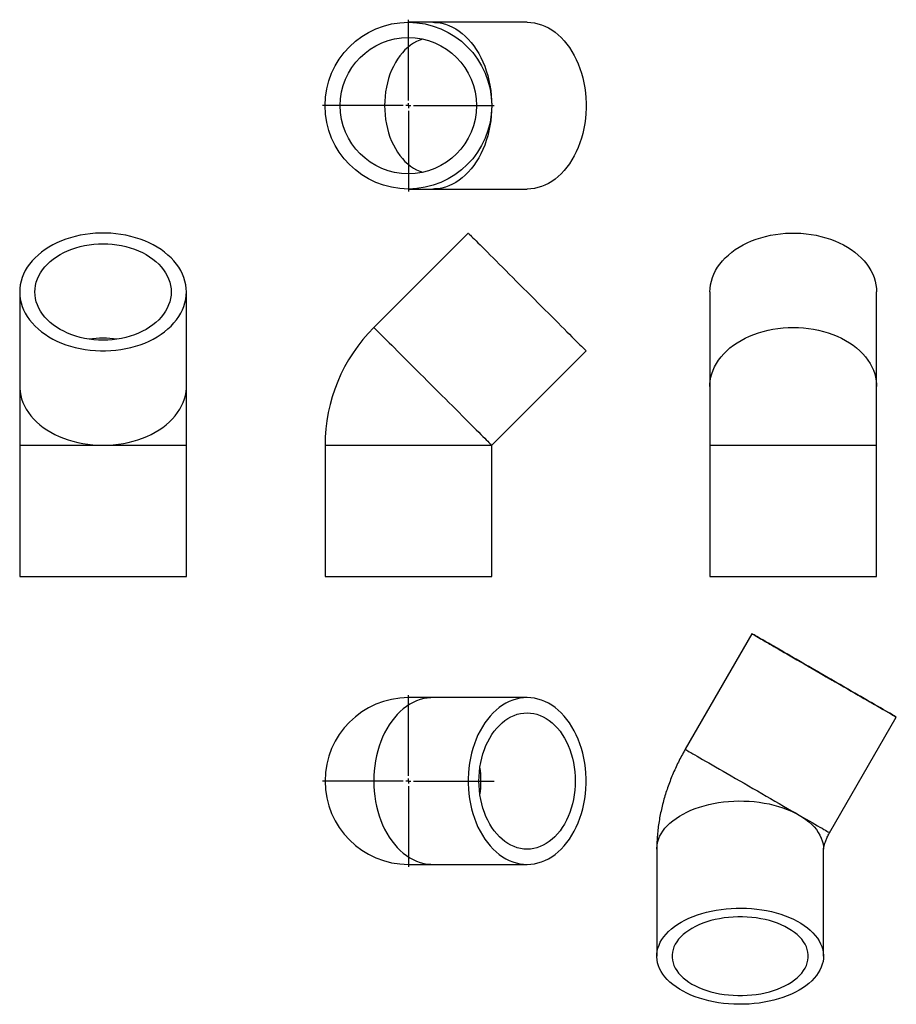
# Model space of a CAD drawing. Units: millimetres. Extents: x -245 to 596, y -364 to 581.
import ezdxf

# ---------------------------------------------------------------- set-up
doc = ezdxf.new("R2010")
doc.units = ezdxf.units.MM
doc.layers.add('FORMAT', color=7, linetype='Continuous')

# ---------------------------------------------------------------- blocks, each defined once
blk = doc.blocks.new('SW_CENTERMARKSYMBOL_0')
at = {"layer": 'FORMAT', "color": 0}
for p, q in [((0, 5), (0, 82.5)), ((-5, 0), (-82.5, 0)), ((0, 0), (-2.5, 0)), ((0, 0), (0, 2.5)), ((0, 0), (0, -2.5)), ((0, 0), (2.5, 0)), ((5, 0), (82.5, 0)), ((0, -5), (0, -82.5))]:
    blk.add_line(p, q, dxfattribs=at)
blk = doc.blocks.new('SW_CENTERMARKSYMBOL_1')
at = {"layer": 'FORMAT', "color": 0}
for p, q in [((0, 5), (0, 82.5)), ((-5, 0), (-82.5, 0)), ((0, 0), (-2.5, 0)), ((0, 0), (0, 2.5)), ((0, 0), (0, -2.5)), ((0, 0), (2.5, 0)), ((5, 0), (82.5, 0)), ((0, -5), (0, -82.5))]:
    blk.add_line(p, q, dxfattribs=at)

msp = doc.modelspace()

# ---------------------------------------------------------------- linework, layer by layer
at = {"color": 7, "linetype": 'Continuous', "lineweight": 25}
for p, q in [((151.31, 578.57), (127.88, 578.57)), ((241.88, 578.57), (151.31, 578.57)), ((127.88, 418.57), (151.31, 418.57)), ((151.31, 418.57), (241.88, 418.57)), ((185.31, 376.35), (94.74, 285.78)), ((-245.17, 319.78), (-245.17, 229.21)), ((-85.17, 229.21), (-85.17, 319.78)), ((417.33, 319.78), (417.33, 229.21)), ((577.33, 229.21), (577.33, 319.78)), ((207.88, 172.64), (298.45, 263.21)), ((-245.17, 229.21), (-245.17, 172.64)), ((-85.17, 172.64), (-85.17, 229.21)), ((417.33, 229.21), (417.33, 172.64)), ((577.33, 172.64), (577.33, 229.21)), ((-245.17, 172.64), (-245.17, 46.78)), ((-85.17, 46.78), (-85.17, 172.64)), ((47.88, 172.64), (47.88, 46.78)), ((207.88, 46.78), (207.88, 172.64)), ((417.33, 172.64), (417.33, 46.78)), ((577.33, 46.78), (577.33, 172.64)), ((-245.17, 46.78), (-85.17, 46.78)), ((47.88, 46.78), (127.88, 46.78)), ((127.88, 46.78), (207.88, 46.78)), ((417.33, 46.78), (577.33, 46.78)), ((457.66, -8.2), (393.62, -119.13)), ((151.31, -69.54), (127.88, -69.54)), ((241.88, -69.54), (151.31, -69.54)), ((532.19, -199.13), (596.23, -88.2)), ((366.33, -214.88), (366.33, -317.65)), ((526.33, -317.65), (526.33, -214.88)), ((127.88, -229.54), (151.31, -229.54)), ((151.31, -229.54), (241.88, -229.54))]:
    msp.add_line(p, q, dxfattribs=at)
at = {"color": 1, "linetype": 'Continuous', "lineweight": 25}
for p, q in [((-245.17, 172.64), (-165.17, 172.64)), ((-165.17, 172.64), (-85.17, 172.64)), ((47.88, 172.64), (207.88, 172.64)), ((417.33, 172.64), (577.33, 172.64))]:
    msp.add_line(p, q, dxfattribs=at)
at = {"color": 1, "linetype": 'Continuous', "lineweight": 25, "flags": 128}
for points in [[(151.31, 578.57), (153.05, 578.53), (156.53, 578.23), (159.99, 577.62), (163.41, 576.72), (166.79, 575.52), (170.11, 574.02), (173.36, 572.24), (176.52, 570.18), (179.59, 567.85), (182.56, 565.26), (185.4, 562.41), (188.11, 559.32), (190.69, 556), (193.11, 552.46), (195.38, 548.72), (197.48, 544.79), (199.4, 540.68), (201.15, 536.42), (202.7, 532.01), (204.06, 527.47), (205.22, 522.82), (206.17, 518.08), (206.91, 513.27), (207.45, 508.4), (207.77, 503.49), (207.88, 498.57)], [(141.6, 562.51), (138.83, 561.54), (135.82, 560.19), (132.88, 558.55), (130.03, 556.64), (127.28, 554.45), (124.64, 552), (122.12, 549.3), (119.74, 546.37), (117.51, 543.21), (115.44, 539.84), (113.53, 536.28), (111.8, 532.55), (110.25, 528.66), (108.89, 524.62), (107.73, 520.47), (106.78, 516.21), (106.03, 511.88), (105.49, 507.47), (105.17, 503.03), (105.06, 498.57), (105.17, 494.11), (105.49, 489.66), (106.03, 485.26), (106.78, 480.92), (107.73, 476.67), (108.89, 472.51), (110.25, 468.48), (111.8, 464.59), (113.53, 460.85), (115.44, 457.3), (117.51, 453.93), (119.74, 450.77), (122.12, 447.84), (124.64, 445.14), (127.28, 442.69), (130.03, 440.5), (132.88, 438.58), (135.82, 436.95), (138.83, 435.59), (141.6, 434.63)], [(207.88, 498.57), (207.77, 493.64), (207.45, 488.74), (206.91, 483.87), (206.17, 479.06), (205.22, 474.32), (204.06, 469.67), (202.7, 465.13), (201.15, 460.72), (199.4, 456.45), (197.48, 452.35), (195.38, 448.42), (193.11, 444.67), (190.69, 441.14), (188.11, 437.82), (185.4, 434.73), (182.56, 431.88), (179.59, 429.29), (176.52, 426.96), (173.36, 424.9), (170.11, 423.12), (166.79, 421.62), (163.41, 420.42), (159.99, 419.52), (156.53, 418.91), (153.05, 418.61), (151.31, 418.57)], [(94.74, 285.78), (94.85, 285.67), (95.17, 285.35), (95.7, 284.82), (96.45, 284.07), (97.4, 283.12), (98.56, 281.96), (99.92, 280.6), (101.47, 279.05), (103.21, 277.31), (105.14, 275.38), (107.24, 273.28), (109.5, 271.02), (111.93, 268.59), (114.5, 266.02), (117.22, 263.3), (120.06, 260.46), (123.02, 257.5), (126.09, 254.43), (129.26, 251.26), (132.51, 248.01), (135.83, 244.69), (139.21, 241.31), (142.63, 237.89), (146.09, 234.43), (149.57, 230.95), (153.05, 227.47), (156.53, 223.99), (159.99, 220.54), (163.41, 217.11), (166.79, 213.73), (170.11, 210.41), (173.36, 207.16), (176.52, 204), (179.59, 200.93), (182.56, 197.97), (185.4, 195.12), (188.11, 192.41), (190.69, 189.83), (193.11, 187.41), (195.38, 185.14), (197.48, 183.04), (199.4, 181.12), (201.15, 179.38), (202.7, 177.82), (204.06, 176.46), (205.22, 175.31), (206.17, 174.35), (206.91, 173.61), (207.45, 173.07), (207.77, 172.75), (207.88, 172.64)], [(417.33, 229.21), (417.37, 230.95), (417.67, 234.43), (418.27, 237.89), (419.18, 241.31), (420.38, 244.69), (421.88, 248.01), (423.66, 251.26), (425.71, 254.43), (428.05, 257.5), (430.64, 260.46), (433.49, 263.3), (436.58, 266.02), (439.89, 268.59), (443.43, 271.02), (447.17, 273.28), (451.11, 275.38), (455.21, 277.31), (459.48, 279.05), (463.89, 280.6), (468.43, 281.96), (473.08, 283.12), (477.81, 284.07), (482.63, 284.82), (487.5, 285.35), (492.4, 285.67), (497.33, 285.78), (502.25, 285.67), (507.16, 285.35), (512.03, 284.82), (516.84, 284.07), (521.58, 283.12), (526.23, 281.96), (530.76, 280.6), (535.18, 279.05), (539.44, 277.31), (543.55, 275.38), (547.48, 273.28), (551.22, 271.02), (554.76, 268.59), (558.08, 266.02), (561.17, 263.3), (564.02, 260.46), (566.61, 257.5), (568.94, 254.43), (571, 251.26), (572.78, 248.01), (574.27, 244.69), (575.48, 241.31), (576.38, 237.89), (576.99, 234.43), (577.29, 230.95), (577.33, 229.21)], [(-245.17, 229.21), (-245.13, 227.47), (-244.83, 223.99), (-244.22, 220.54), (-243.32, 217.11), (-242.11, 213.73), (-240.62, 210.41), (-238.84, 207.16), (-236.78, 204), (-234.45, 200.93), (-231.86, 197.97), (-229.01, 195.12), (-225.92, 192.41), (-222.6, 189.83), (-219.06, 187.41), (-215.32, 185.14), (-211.39, 183.04), (-207.28, 181.12), (-203.02, 179.38), (-198.6, 177.82), (-194.07, 176.46), (-189.42, 175.31), (-184.68, 174.35), (-179.87, 173.61), (-175, 173.07), (-170.09, 172.75), (-165.17, 172.64)], [(-165.17, 172.64), (-160.24, 172.75), (-155.34, 173.07), (-150.47, 173.61), (-145.65, 174.35), (-140.92, 175.31), (-136.27, 176.46), (-131.73, 177.82), (-127.32, 179.38), (-123.05, 181.12), (-118.95, 183.04), (-115.01, 185.14), (-111.27, 187.41), (-107.73, 189.83), (-104.42, 192.41), (-101.33, 195.12), (-98.48, 197.97), (-95.89, 200.93), (-93.55, 204), (-91.5, 207.16), (-89.72, 210.41), (-88.22, 213.73), (-87.02, 217.11), (-86.11, 220.54), (-85.51, 223.99), (-85.21, 227.47), (-85.17, 229.21)], [(151.31, -69.54), (149.57, -69.58), (146.09, -69.88), (142.63, -70.49), (139.21, -71.39), (135.83, -72.59), (132.51, -74.09), (129.26, -75.87), (126.09, -77.93), (123.02, -80.26), (120.06, -82.85), (117.22, -85.7), (114.5, -88.79), (111.93, -92.11), (109.5, -95.65), (107.24, -99.39), (105.14, -103.32), (103.21, -107.43), (101.47, -111.69), (99.92, -116.1), (98.56, -120.64), (97.4, -125.29), (96.45, -130.03), (95.7, -134.84), (95.17, -139.71), (94.85, -144.62), (94.74, -149.54), (94.85, -154.47), (95.17, -159.37), (95.7, -164.24), (96.45, -169.05), (97.4, -173.79), (98.56, -178.44), (99.92, -182.98), (101.47, -187.39), (103.21, -191.66), (105.14, -195.76), (107.24, -199.69), (109.5, -203.44), (111.93, -206.97), (114.5, -210.29), (117.22, -213.38), (120.06, -216.23), (123.02, -218.82), (126.09, -221.15), (129.26, -223.21), (132.51, -224.99), (135.83, -226.49), (139.21, -227.69), (142.63, -228.59), (146.09, -229.2), (149.57, -229.5), (151.31, -229.54)], [(393.62, -119.13), (393.65, -119.14), (393.91, -119.29), (394.44, -119.6), (395.22, -120.05), (396.26, -120.65), (397.55, -121.39), (399.09, -122.28), (400.87, -123.31), (402.89, -124.48), (405.13, -125.77), (407.59, -127.2), (410.27, -128.74), (413.14, -130.4), (416.2, -132.17), (419.44, -134.04), (422.84, -136), (426.4, -138.06), (430.09, -140.19), (433.91, -142.39), (437.84, -144.66), (441.87, -146.98), (445.97, -149.35), (450.14, -151.76), (454.35, -154.19), (458.6, -156.65), (462.87, -159.11), (467.13, -161.57), (471.38, -164.03), (475.6, -166.46), (479.77, -168.87), (483.87, -171.24), (487.9, -173.56), (491.83, -175.83), (495.65, -178.04), (499.34, -180.17), (502.9, -182.22)], [(366.33, -214.88), (366.34, -214.17), (366.57, -211.33), (367.1, -208.5), (367.93, -205.7), (369.06, -202.93), (370.48, -200.2), (372.19, -197.54), (374.18, -194.93), (376.44, -192.41), (378.97, -189.97), (381.76, -187.62), (384.79, -185.38), (388.05, -183.25), (391.53, -181.23), (395.23, -179.35), (399.11, -177.6), (403.18, -175.99), (407.41, -174.53), (411.78, -173.23), (416.29, -172.08), (420.91, -171.09), (425.63, -170.27), (430.43, -169.62), (435.28, -169.14), (440.18, -168.83), (445.1, -168.7), (450.03, -168.75), (454.94, -168.97), (459.82, -169.36), (464.65, -169.92), (469.41, -170.66), (474.08, -171.56), (478.65, -172.63), (483.09, -173.86), (487.4, -175.25), (491.55, -176.78), (495.52, -178.46), (499.31, -180.28), (502.9, -182.22)], [(502.9, -182.22), (506.28, -184.3), (509.43, -186.48), (512.33, -188.78), (514.99, -191.18), (517.39, -193.66), (519.52, -196.23), (521.37, -198.86), (522.93, -201.56), (524.21, -204.31), (525.19, -207.09), (525.87, -209.91), (526.25, -212.75), (526.33, -214.88)], [(502.9, -182.22), (506.31, -184.19), (509.55, -186.06), (512.62, -187.83), (515.49, -189.49), (518.17, -191.04), (520.64, -192.46), (522.89, -193.76), (524.91, -194.93), (526.69, -195.96), (528.23, -196.85), (529.53, -197.59), (530.57, -198.2), (531.36, -198.65), (531.89, -198.95), (532.15, -199.11), (532.19, -199.13)]]:
    msp.add_lwpolyline(points, dxfattribs=at)
at = {"color": 7, "linetype": 'Continuous', "lineweight": 25, "flags": 128}
for points in [[(241.88, 578.57), (245.36, 578.42), (248.83, 577.96), (252.27, 577.21), (255.68, 576.15), (259.03, 574.8), (262.31, 573.17), (265.52, 571.25), (268.64, 569.05), (271.66, 566.59), (274.56, 563.86), (277.34, 560.9), (279.99, 557.69), (282.49, 554.26), (284.84, 550.62), (287.02, 546.78), (289.03, 542.76), (290.87, 538.57), (292.52, 534.23), (293.97, 529.75), (295.23, 525.16), (296.29, 520.46), (297.14, 515.68), (297.78, 510.84), (298.2, 505.95), (298.42, 501.03), (298.42, 496.11), (298.2, 491.19), (297.78, 486.3), (297.14, 481.45), (296.29, 476.68), (295.23, 471.98), (293.97, 467.39), (292.52, 462.91), (290.87, 458.57), (289.03, 454.38), (287.02, 450.36), (284.84, 446.52), (282.49, 442.88), (279.99, 439.45), (277.34, 436.24), (274.56, 433.27), (271.66, 430.55), (268.64, 428.09), (265.52, 425.89), (262.31, 423.97), (259.03, 422.33), (255.68, 420.99), (252.27, 419.93), (248.83, 419.18), (245.36, 418.72), (241.88, 418.57), (241.88, 418.57)], [(-245.17, 319.78), (-245.02, 316.3), (-244.56, 312.83), (-243.81, 309.39), (-242.75, 305.98), (-241.4, 302.63), (-239.77, 299.35), (-237.85, 296.14), (-235.65, 293.02), (-233.19, 290), (-230.46, 287.1), (-227.49, 284.32), (-224.29, 281.67), (-220.86, 279.17), (-217.22, 276.82), (-213.38, 274.64), (-209.36, 272.63), (-205.17, 270.79), (-200.83, 269.14), (-196.35, 267.69), (-191.76, 266.43), (-187.06, 265.37), (-182.28, 264.52), (-177.44, 263.88), (-172.55, 263.45), (-167.63, 263.24), (-162.7, 263.24), (-157.79, 263.45), (-152.9, 263.88), (-148.05, 264.52), (-143.27, 265.37), (-138.58, 266.43), (-133.98, 267.69), (-129.51, 269.14), (-125.17, 270.79), (-120.98, 272.63), (-116.96, 274.64), (-113.12, 276.82), (-109.48, 279.17), (-106.05, 281.67), (-102.84, 284.32), (-99.87, 287.1), (-97.15, 290), (-94.69, 293.02), (-92.49, 296.14), (-90.57, 299.35), (-88.93, 302.63), (-87.58, 305.98), (-86.53, 309.39), (-85.77, 312.83), (-85.32, 316.3), (-85.17, 319.78), (-85.32, 323.26), (-85.77, 326.73), (-86.53, 330.18), (-87.58, 333.58), (-88.93, 336.93), (-90.57, 340.22), (-92.49, 343.42), (-94.69, 346.54), (-97.15, 349.56), (-99.87, 352.47), (-102.84, 355.25), (-106.05, 357.89), (-109.48, 360.39), (-113.12, 362.74), (-116.96, 364.92), (-120.98, 366.94), (-125.17, 368.77), (-129.51, 370.42), (-133.98, 371.88), (-138.58, 373.13), (-143.27, 374.19), (-148.05, 375.04), (-152.9, 375.68), (-157.79, 376.11), (-162.7, 376.32), (-167.63, 376.32), (-172.55, 376.11), (-177.44, 375.68), (-182.28, 375.04), (-187.06, 374.19), (-191.76, 373.13), (-196.35, 371.88), (-200.83, 370.42), (-205.17, 368.77), (-209.36, 366.94), (-213.38, 364.92), (-217.22, 362.74), (-220.86, 360.39), (-224.29, 357.89), (-227.49, 355.25), (-230.46, 352.47), (-233.19, 349.56), (-235.65, 346.54), (-237.85, 343.42), (-239.77, 340.22), (-241.4, 336.93), (-242.75, 333.58), (-243.81, 330.18), (-244.56, 326.73), (-245.02, 323.26), (-245.17, 319.78)], [(185.31, 376.35), (185.34, 376.32), (185.55, 376.11), (185.98, 375.68), (186.62, 375.04), (187.47, 374.19), (188.52, 373.13), (189.78, 371.88), (191.24, 370.42), (192.89, 368.77), (194.72, 366.94), (196.73, 364.92), (198.92, 362.74), (201.27, 360.39), (203.77, 357.89), (206.41, 355.25), (209.19, 352.47), (212.1, 349.56), (215.12, 346.54), (218.23, 343.42), (221.44, 340.22), (224.73, 336.93), (228.08, 333.58), (231.48, 330.18), (234.93, 326.73), (238.39, 323.26), (241.88, 319.78)], [(417.33, 319.78), (417.48, 323.26), (417.93, 326.73), (418.69, 330.18), (419.74, 333.58), (421.09, 336.93), (422.73, 340.22), (424.65, 343.42), (426.85, 346.54), (429.31, 349.56), (432.03, 352.47), (435, 355.25), (438.21, 357.89), (441.64, 360.39), (445.28, 362.74), (449.12, 364.92), (453.14, 366.94), (457.33, 368.77), (461.67, 370.42), (466.14, 371.88), (470.74, 373.13), (475.43, 374.19), (480.21, 375.04), (485.06, 375.68), (489.95, 376.11), (494.86, 376.32), (499.79, 376.32), (504.71, 376.11), (509.6, 375.68), (514.44, 375.04), (519.22, 374.19), (523.92, 373.13), (528.51, 371.88), (532.99, 370.42), (537.33, 368.77), (541.52, 366.94), (545.54, 364.92), (549.38, 362.74), (553.02, 360.39), (556.45, 357.89), (559.65, 355.25), (562.62, 352.47), (565.35, 349.56), (567.81, 346.54), (570.01, 343.42), (571.93, 340.22), (573.56, 336.93), (574.91, 333.58), (575.97, 330.18), (576.72, 326.73), (577.18, 323.26), (577.33, 319.78)], [(-230.57, 319.78), (-230.42, 322.94), (-229.96, 326.08), (-229.2, 329.19), (-228.14, 332.26), (-226.79, 335.27), (-225.15, 338.21), (-223.24, 341.06), (-221.05, 343.81), (-218.6, 346.45), (-215.9, 348.97), (-212.96, 351.35), (-209.81, 353.58), (-206.44, 355.65), (-202.88, 357.56), (-199.15, 359.29), (-195.26, 360.84), (-191.22, 362.2), (-187.07, 363.36), (-182.81, 364.31), (-178.47, 365.06), (-174.07, 365.6), (-169.63, 365.92), (-165.17, 366.03), (-160.7, 365.92), (-156.26, 365.6), (-151.86, 365.06), (-147.52, 364.31), (-143.27, 363.36), (-139.11, 362.2), (-135.08, 360.84), (-131.19, 359.29), (-127.45, 357.56), (-123.89, 355.65), (-120.53, 353.58), (-117.37, 351.35), (-114.44, 348.97), (-111.74, 346.45), (-109.29, 343.81), (-107.1, 341.06), (-105.18, 338.21), (-103.54, 335.27), (-102.19, 332.26), (-101.14, 329.19), (-100.38, 326.08), (-99.92, 322.94), (-99.77, 319.78), (-99.92, 316.63), (-100.38, 313.48), (-101.14, 310.37), (-102.19, 307.3), (-103.54, 304.29), (-105.18, 301.36), (-107.1, 298.51), (-109.29, 295.75), (-111.74, 293.11), (-114.44, 290.6), (-117.37, 288.22), (-120.53, 285.98), (-123.89, 283.91), (-127.45, 282), (-131.19, 280.27), (-135.08, 278.72), (-139.11, 277.37), (-143.27, 276.21), (-147.52, 275.25), (-151.86, 274.5), (-156.26, 273.97), (-160.7, 273.64), (-165.17, 273.54), (-169.63, 273.64), (-174.07, 273.97), (-178.47, 274.5), (-182.81, 275.25), (-187.07, 276.21), (-191.22, 277.37), (-195.26, 278.72), (-199.15, 280.27), (-202.88, 282), (-206.44, 283.91), (-209.81, 285.98), (-212.96, 288.22), (-215.9, 290.6), (-218.6, 293.11), (-221.05, 295.75), (-223.24, 298.51), (-225.15, 301.36), (-226.79, 304.29), (-228.14, 307.3), (-229.2, 310.37), (-229.96, 313.48), (-230.42, 316.63), (-230.57, 319.78)], [(241.88, 319.78), (245.36, 316.3), (248.83, 312.83), (252.27, 309.39), (255.68, 305.98), (259.03, 302.63), (262.31, 299.35), (265.52, 296.14), (268.64, 293.02), (271.66, 290), (274.56, 287.1), (277.34, 284.32), (279.99, 281.67), (282.49, 279.17), (284.84, 276.82), (287.02, 274.64), (289.03, 272.63), (290.87, 270.79), (292.52, 269.14), (293.97, 267.69), (295.23, 266.43), (296.29, 265.37), (297.14, 264.52), (297.78, 263.88), (298.2, 263.45), (298.42, 263.24), (298.45, 263.21)], [(470.38, -15.55), (472.95, -17.03), (475.72, -18.63), (478.69, -20.35), (481.84, -22.17), (485.16, -24.08), (488.65, -26.09), (492.27, -28.19), (496.03, -30.36), (499.91, -32.6), (503.88, -34.89), (507.95, -37.24), (512.09, -39.63), (516.28, -42.05), (520.52, -44.5), (524.78, -46.96), (529.04, -49.42), (533.3, -51.88), (537.54, -54.32), (541.73, -56.74), (545.87, -59.13), (549.94, -61.48), (553.92, -63.78), (557.79, -66.02), (561.55, -68.19), (565.18, -70.28), (568.67, -72.3), (571.99, -74.22), (575.15, -76.04), (578.12, -77.75), (580.9, -79.36), (583.47, -80.84), (585.83, -82.2), (587.97, -83.44), (589.87, -84.53), (591.54, -85.5), (592.96, -86.31), (594.13, -86.99), (595.04, -87.52), (595.7, -87.9), (596.09, -88.12), (596.23, -88.2), (596.1, -88.13), (595.71, -87.9), (595.05, -87.52), (594.14, -87), (592.98, -86.32), (591.56, -85.51), (589.9, -84.55), (588, -83.45), (585.87, -82.22), (583.51, -80.86), (580.94, -79.37), (578.17, -77.77), (575.2, -76.06), (572.05, -74.24), (568.73, -72.32), (565.24, -70.31), (561.62, -68.21), (557.86, -66.04), (553.98, -63.81), (550, -61.51), (545.94, -59.16), (541.8, -56.77), (537.61, -54.35), (533.37, -51.91), (529.11, -49.45), (524.85, -46.98), (520.59, -44.53), (516.35, -42.08), (512.16, -39.66), (508.02, -37.27), (503.95, -34.92), (499.97, -32.62), (496.1, -30.39), (492.33, -28.21), (488.71, -26.12), (485.22, -24.11), (481.9, -22.19), (478.74, -20.37), (475.77, -18.65), (472.99, -17.05), (470.42, -15.56), (468.06, -14.2), (465.92, -12.97), (464.02, -11.87), (462.35, -10.91), (460.93, -10.09), (459.76, -9.41), (458.85, -8.89), (458.19, -8.51), (457.8, -8.28), (457.66, -8.2), (457.79, -8.28), (458.18, -8.5), (458.84, -8.88), (459.75, -9.41), (460.91, -10.08), (462.33, -10.9), (463.99, -11.86), (465.89, -12.95), (468.02, -14.19), (470.38, -15.55)], [(480.7, -21.51), (478.58, -20.28), (476.68, -19.18), (475.01, -18.22), (473.59, -17.4), (472.42, -16.72), (471.5, -16.19), (470.84, -15.81), (470.44, -15.58), (470.31, -15.5), (470.44, -15.58), (470.83, -15.8), (471.48, -16.18), (472.39, -16.71), (473.56, -17.38), (474.98, -18.2), (476.64, -19.15), (478.53, -20.25), (480.65, -21.47), (482.98, -22.82), (485.52, -24.28), (488.25, -25.86), (491.17, -27.54), (494.24, -29.32), (497.48, -31.18), (500.85, -33.13), (504.34, -35.14), (507.93, -37.22), (511.62, -39.35), (515.38, -41.52), (519.19, -43.72), (523.03, -45.94), (526.9, -48.17), (530.76, -50.4), (534.61, -52.62), (538.42, -54.82), (542.18, -56.99), (545.87, -59.12), (549.47, -61.2), (552.96, -63.22), (556.33, -65.16), (559.57, -67.03), (562.65, -68.81), (565.57, -70.5), (568.31, -72.08), (570.85, -73.55), (573.19, -74.9), (575.31, -76.12), (577.21, -77.22), (578.88, -78.18), (580.3, -79), (581.47, -79.68), (582.39, -80.21), (583.05, -80.59), (583.45, -80.82), (583.58, -80.9), (583.45, -80.83), (583.06, -80.6), (582.41, -80.22), (581.49, -79.7), (580.33, -79.02), (578.91, -78.21), (577.25, -77.25), (575.36, -76.16), (573.24, -74.93), (570.91, -73.59), (568.37, -72.12), (565.64, -70.54), (562.72, -68.86), (559.64, -67.09), (556.41, -65.22), (553.04, -63.27), (549.55, -61.26), (545.96, -59.18), (542.27, -57.05), (538.51, -54.89), (534.7, -52.69), (530.86, -50.46), (526.99, -48.23), (523.13, -46), (519.28, -43.78), (515.47, -41.58), (511.71, -39.41), (508.02, -37.28), (504.42, -35.2), (500.93, -33.19), (497.56, -31.24), (494.32, -29.37), (491.24, -27.59), (488.32, -25.91), (485.58, -24.33), (483.04, -22.86), (480.7, -21.51)], [(241.88, -229.54), (245.36, -229.39), (248.83, -228.93), (252.27, -228.18), (255.68, -227.12), (259.03, -225.78), (262.31, -224.14), (265.52, -222.22), (268.64, -220.02), (271.66, -217.56), (274.56, -214.84), (277.34, -211.87), (279.99, -208.66), (282.49, -205.23), (284.84, -201.59), (287.02, -197.75), (289.03, -193.73), (290.87, -189.54), (292.52, -185.2), (293.97, -180.72), (295.23, -176.13), (296.29, -171.43), (297.14, -166.66), (297.78, -161.81), (298.2, -156.92), (298.42, -152), (298.42, -147.08), (298.2, -142.16), (297.78, -137.27), (297.14, -132.43), (296.29, -127.65), (295.23, -122.95), (293.97, -118.36), (292.52, -113.88), (290.87, -109.54), (289.03, -105.35), (287.02, -101.33), (284.84, -97.49), (282.49, -93.85), (279.99, -90.42), (277.34, -87.21), (274.56, -84.25), (271.66, -81.52), (268.64, -79.06), (265.52, -76.86), (262.31, -74.94), (259.03, -73.31), (255.68, -71.96), (252.27, -70.9), (248.83, -70.15), (245.36, -69.69), (241.88, -69.54), (238.39, -69.69), (234.93, -70.15), (231.48, -70.9), (228.08, -71.96), (224.73, -73.31), (221.44, -74.94), (218.23, -76.86), (215.12, -79.06), (212.1, -81.52), (209.19, -84.25), (206.41, -87.21), (203.77, -90.42), (201.27, -93.85), (198.92, -97.49), (196.73, -101.33), (194.72, -105.35), (192.89, -109.54), (191.24, -113.88), (189.78, -118.36), (188.52, -122.95), (187.47, -127.65), (186.62, -132.43), (185.98, -137.27), (185.55, -142.16), (185.34, -147.08), (185.34, -152), (185.55, -156.92), (185.98, -161.81), (186.62, -166.66), (187.47, -171.43), (188.52, -176.13), (189.78, -180.72), (191.24, -185.2), (192.89, -189.54), (194.72, -193.73), (196.73, -197.75), (198.92, -201.59), (201.27, -205.23), (203.77, -208.66), (206.41, -211.87), (209.19, -214.84), (212.1, -217.56), (215.12, -220.02), (218.23, -222.22), (221.44, -224.14), (224.73, -225.78), (228.08, -227.12), (231.48, -228.18), (234.93, -228.93), (238.39, -229.39), (241.88, -229.54)], [(241.88, -214.94), (238.72, -214.79), (235.58, -214.33), (232.47, -213.57), (229.4, -212.52), (226.39, -211.16), (223.45, -209.53), (220.6, -207.61), (217.85, -205.42), (215.21, -202.97), (212.69, -200.27), (210.31, -197.34), (208.08, -194.18), (206, -190.81), (204.1, -187.26), (202.36, -183.52), (200.82, -179.63), (199.46, -175.6), (198.3, -171.44), (197.35, -167.19), (196.6, -162.85), (196.06, -158.45), (195.74, -154), (195.63, -149.54), (195.74, -145.08), (196.06, -140.64), (196.6, -136.23), (197.35, -131.9), (198.3, -127.64), (199.46, -123.49), (200.82, -119.45), (202.36, -115.56), (204.1, -111.83), (206, -108.27), (208.08, -104.9), (210.31, -101.74), (212.69, -98.81), (215.21, -96.11), (217.85, -93.66), (220.6, -91.47), (223.45, -89.56), (226.39, -87.92), (229.4, -86.57), (232.47, -85.51), (235.58, -84.75), (238.72, -84.29), (241.88, -84.14), (245.03, -84.29), (248.17, -84.75), (251.29, -85.51), (254.35, -86.57), (257.36, -87.92), (260.3, -89.56), (263.15, -91.47), (265.91, -93.66), (268.55, -96.11), (271.06, -98.81), (273.44, -101.74), (275.67, -104.9), (277.75, -108.27), (279.66, -111.83), (281.39, -115.56), (282.94, -119.45), (284.29, -123.49), (285.45, -127.64), (286.41, -131.9), (287.15, -136.23), (287.69, -140.64), (288.01, -145.08), (288.12, -149.54), (288.01, -154), (287.69, -158.45), (287.15, -162.85), (286.41, -167.19), (285.45, -171.44), (284.29, -175.6), (282.94, -179.63), (281.39, -183.52), (279.66, -187.26), (277.75, -190.81), (275.67, -194.18), (273.44, -197.34), (271.06, -200.27), (268.55, -202.97), (265.91, -205.42), (263.15, -207.61), (260.3, -209.53), (257.36, -211.16), (254.35, -212.52), (251.29, -213.57), (248.17, -214.33), (245.03, -214.79), (241.88, -214.94)], [(389.77, -285), (393.36, -283.05), (397.15, -281.23), (401.12, -279.55), (405.27, -278.02), (409.58, -276.63), (414.02, -275.4), (418.59, -274.34), (423.26, -273.43), (428.02, -272.7), (432.85, -272.13), (437.73, -271.74), (442.64, -271.52), (447.57, -271.48), (452.49, -271.61), (457.39, -271.91), (462.24, -272.39), (467.04, -273.04), (471.76, -273.86), (476.38, -274.85), (480.89, -276), (485.26, -277.31), (489.49, -278.77), (493.56, -280.37), (497.44, -282.12), (501.13, -284.01), (504.62, -286.02), (507.88, -288.15), (510.91, -290.39), (513.7, -292.74), (516.22, -295.18), (518.49, -297.71), (520.48, -300.31), (522.19, -302.98), (523.61, -305.7), (524.74, -308.47), (525.57, -311.27), (526.1, -314.1), (526.33, -316.94), (526.25, -319.79), (525.87, -322.62), (525.19, -325.44), (524.21, -328.23), (522.93, -330.97), (521.37, -333.67), (519.52, -336.31), (517.39, -338.87), (514.99, -341.36), (512.33, -343.75), (509.43, -346.05), (506.28, -348.24), (502.9, -350.31), (499.31, -352.26), (495.52, -354.07), (491.55, -355.75), (487.4, -357.29), (483.09, -358.67), (478.65, -359.9), (474.08, -360.97), (469.41, -361.87), (464.65, -362.61), (459.82, -363.17), (454.94, -363.57), (450.03, -363.79), (445.1, -363.83), (440.18, -363.7), (435.28, -363.39), (430.43, -362.91), (425.63, -362.26), (420.91, -361.44), (416.29, -360.45), (411.78, -359.31), (407.41, -358), (403.18, -356.54), (399.11, -354.93), (395.23, -353.18), (391.53, -351.3), (388.05, -349.29), (384.79, -347.16), (381.76, -344.91), (378.97, -342.57), (376.44, -340.13), (374.18, -337.6), (372.19, -335), (370.48, -332.33), (369.06, -329.61), (367.93, -326.84), (367.1, -324.03), (366.57, -321.21), (366.34, -318.36), (366.42, -315.52), (366.8, -312.68), (367.48, -309.87), (368.46, -307.08), (369.73, -304.33), (371.3, -301.63), (373.15, -299), (375.28, -296.43), (377.68, -293.95), (380.33, -291.55), (383.24, -289.26), (386.39, -287.07), (389.77, -285)], [(400.09, -290.96), (397.04, -292.84), (394.22, -294.84), (391.65, -296.95), (389.33, -299.15), (387.27, -301.44), (385.49, -303.8), (384, -306.23), (382.79, -308.71), (381.89, -311.24), (381.28, -313.79), (380.97, -316.36), (380.97, -318.94), (381.28, -321.51), (381.89, -324.07), (382.79, -326.59), (384, -329.07), (385.49, -331.5), (387.27, -333.87), (389.33, -336.16), (391.65, -338.36), (394.22, -340.47), (397.04, -342.47), (400.09, -344.35), (403.35, -346.11), (406.82, -347.74), (410.47, -349.22), (414.28, -350.56), (418.25, -351.75), (422.34, -352.77), (426.55, -353.64), (430.85, -354.33), (435.22, -354.86), (439.65, -355.21), (444.1, -355.39), (448.57, -355.39), (453.02, -355.21), (457.45, -354.86), (461.82, -354.33), (466.12, -353.64), (470.33, -352.77), (474.42, -351.75), (478.39, -350.56), (482.2, -349.22), (485.85, -347.74), (489.32, -346.11), (492.58, -344.35), (495.63, -342.47), (498.45, -340.47), (501.02, -338.36), (503.34, -336.16), (505.4, -333.87), (507.17, -331.5), (508.67, -329.07), (509.87, -326.59), (510.78, -324.07), (511.39, -321.51), (511.7, -318.94), (511.7, -316.36), (511.39, -313.79), (510.78, -311.24), (509.87, -308.71), (508.67, -306.23), (507.17, -303.8), (505.4, -301.44), (503.34, -299.15), (501.02, -296.95), (498.45, -294.84), (495.63, -292.84), (492.58, -290.96), (489.32, -289.2), (485.85, -287.57), (482.2, -286.08), (478.39, -284.74), (474.42, -283.56), (470.33, -282.53), (466.12, -281.67), (461.82, -280.97), (457.45, -280.45), (453.02, -280.1), (448.57, -279.92), (444.1, -279.92), (439.65, -280.1), (435.22, -280.45), (430.85, -280.97), (426.55, -281.67), (422.34, -282.53), (418.25, -283.56), (414.28, -284.74), (410.47, -286.08), (406.82, -287.57), (403.35, -289.2), (400.09, -290.96)]]:
    msp.add_lwpolyline(points, dxfattribs=at)
at = {"color": 7, "linetype": 'Continuous', "lineweight": 25}
for radius in [80, 65.4]:
    msp.add_circle((127.88, 498.57), radius, dxfattribs=at)
for centre, radius, start, end in [((207.88, 172.64), 160, 135, 180), ((127.88, -149.54), 80, 90, 270)]:
    msp.add_arc(centre, radius, start, end, dxfattribs=at)
at = {"color": 1, "linetype": 'Continuous', "lineweight": 25}
for centre, start, end in [((-165.17, 183.59), 81.70101, 98.29899), ((105.69, -149.54), 351.70093, 8.29907)]:
    msp.add_arc(centre, 91.87, start, end, dxfattribs=at)
at = {"color": 7, "linetype": 'Continuous', "lineweight": 25}
for points, knots in [([(393.62, -119.13), (392.98, -120.25), (391.24, -123.3), (388.54, -128.38), (385.57, -134.36), (382.8, -140.43), (380.21, -146.58), (377.82, -152.81), (375.63, -159.12), (373.65, -165.5), (371.89, -171.94), (370.35, -178.43), (369.05, -184.96), (367.98, -191.54), (367.17, -198.13), (366.62, -204.72), (366.37, -210.31), (366.34, -213.69), (366.33, -214.88)], [0, 0, 0, 0, 0.037686, 0.10249, 0.167378, 0.232393, 0.29758, 0.362981, 0.428635, 0.494571, 0.560808, 0.627351, 0.694187, 0.761281, 0.828572, 0.895957, 0.963297, 1, 1, 1, 1]), ([(526.34, -214.83), (526.35, -214.72), (526.37, -214.51), (526.45, -213.88), (526.6, -213.04), (526.83, -211.99), (527.15, -210.75), (527.58, -209.33), (528.11, -207.77), (528.76, -206.09), (529.52, -204.31), (530.38, -202.47), (531.27, -200.73), (531.91, -199.62), (532.19, -199.13)], [0, 0, 0, 0, 0.088446, 0.174514, 0.258955, 0.342427, 0.425485, 0.508569, 0.591981, 0.675866, 0.760353, 0.845467, 0.931148, 1, 1, 1, 1])]:
    msp.add_open_spline(points, degree=3, knots=knots, dxfattribs=at)

# ---------------------------------------------------------------- block references
at = {"layer": 'FORMAT', "color": 7}
for name, p in [('SW_CENTERMARKSYMBOL_0', (127.88, 498.57)), ('SW_CENTERMARKSYMBOL_1', (127.88, -149.54))]:
    msp.add_blockref(name, p, dxfattribs=at)

doc.saveas('drawing.dxf')
